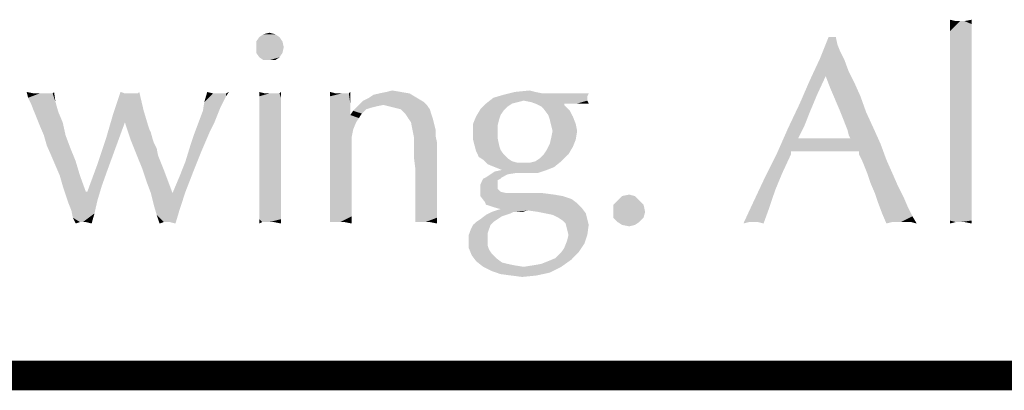
# Model space of a CAD drawing. Units: inches. Extents: x 0 to 22.3, y -0.1 to 17.2.
# Drawn here: x 4.9 to 5.9, y 16.8 to 17.2 of the extents above; entities that cross this region are included whole.
import ezdxf

# ---------------------------------------------------------------- set-up
doc = ezdxf.new("R2010")
doc.units = ezdxf.units.IN
doc.header["$LTSCALE"] = 1.21
doc.header["$MEASUREMENT"] = 0
doc.layers.get('0').update_dxf_attribs({"linetype": 'CONTINUOUS'})

msp = doc.modelspace()

# ---------------------------------------------------------------- linework, layer by layer
at = {"color": 5, "linetype": 'CONTINUOUS', "const_width": 0.03}
msp.add_lwpolyline([(0, 16.848), (22.3, 16.848)], dxfattribs=at)
at = {"color": 4, "linetype": 'CONTINUOUS'}
for points in [[(5.829, 17.2082), (5.8231, 17.1979), (5.8231, 17.2096)], [(5.8378, 17.2082), (5.8451, 17.2052), (5.8231, 17.1979)], [(5.8334, 17.2082), (5.8378, 17.2082), (5.8231, 17.1979)], [(5.829, 17.2082), (5.8334, 17.2082), (5.8231, 17.1979)], [(5.8451, 17.2052), (5.8451, 17.1993), (5.8231, 17.1979)], [(5.8378, 17.2082), (5.8451, 17.2096), (5.8451, 17.2052)], [(5.1372, 17.1949), (5.1211, 17.192), (5.1255, 17.1949)], [(5.1211, 17.192), (5.1372, 17.1949), (5.1416, 17.192)], [(5.1255, 17.1949), (5.1313, 17.1964), (5.1372, 17.1949)], [(5.8231, 17.1979), (5.8451, 17.1993), (5.8451, 17.192)], [(5.8451, 17.192), (5.8231, 17.1861), (5.8231, 17.1979)], [(5.1416, 17.192), (5.1181, 17.1876), (5.1211, 17.192)], [(5.1181, 17.1876), (5.1416, 17.192), (5.1446, 17.1876)], [(5.1446, 17.1876), (5.1181, 17.1817), (5.1181, 17.1876)], [(5.1181, 17.1817), (5.1446, 17.1876), (5.146, 17.1817)], [(5.7071, 17.192), (5.7086, 17.1847), (5.6909, 17.17)], [(5.7071, 17.192), (5.6909, 17.17), (5.6997, 17.192)], [(5.7086, 17.1847), (5.7115, 17.1773), (5.6909, 17.17)], [(5.8231, 17.1861), (5.8451, 17.192), (5.8451, 17.1832)], [(5.8451, 17.1832), (5.8231, 17.1714), (5.8231, 17.1861)], [(5.8451, 17.1832), (5.8451, 17.1744), (5.8231, 17.1714)], [(5.146, 17.1817), (5.1181, 17.1758), (5.1181, 17.1817)], [(5.1181, 17.1758), (5.146, 17.1817), (5.1446, 17.1758)], [(5.1446, 17.1758), (5.1211, 17.1714), (5.1181, 17.1758)], [(5.1211, 17.1714), (5.1446, 17.1758), (5.1416, 17.1714)], [(5.6909, 17.17), (5.7115, 17.1773), (5.7159, 17.1685)], [(5.8231, 17.1714), (5.8451, 17.1744), (5.8451, 17.1626)], [(5.1416, 17.1714), (5.1255, 17.1685), (5.1211, 17.1714)], [(5.1313, 17.1685), (5.1255, 17.1685), (5.1416, 17.1714)], [(5.1313, 17.1685), (5.1416, 17.1714), (5.1372, 17.1685)], [(5.7159, 17.1685), (5.6806, 17.1479), (5.6909, 17.17)], [(5.7159, 17.1685), (5.6968, 17.1523), (5.6806, 17.1479)], [(5.7159, 17.1685), (5.7203, 17.1567), (5.6968, 17.1523)], [(5.8451, 17.1626), (5.8231, 17.1553), (5.8231, 17.1714)], [(5.6968, 17.1523), (5.7203, 17.1567), (5.7262, 17.145)], [(5.8231, 17.1553), (5.8451, 17.1626), (5.8451, 17.1494)], [(5.8451, 17.1494), (5.8231, 17.1171), (5.8231, 17.1553)], [(5.688, 17.1333), (5.6704, 17.1244), (5.6806, 17.1479)], [(5.6806, 17.1479), (5.6968, 17.1523), (5.688, 17.1333)], [(5.7262, 17.145), (5.7012, 17.1406), (5.6968, 17.1523)], [(5.7012, 17.1406), (5.7262, 17.145), (5.7321, 17.1318)], [(5.8451, 17.1494), (5.8451, 17.1362), (5.8231, 17.1171)], [(4.8919, 17.1347), (4.8861, 17.1303), (4.8846, 17.1362)], [(4.9066, 17.1347), (4.911, 17.1347), (4.8861, 17.1303)], [(4.9022, 17.1347), (4.9066, 17.1347), (4.8861, 17.1303)], [(4.8978, 17.1347), (4.9022, 17.1347), (4.8861, 17.1303)], [(4.8919, 17.1347), (4.8978, 17.1347), (4.8861, 17.1303)], [(4.914, 17.1259), (4.8861, 17.1303), (4.911, 17.1347)], [(4.911, 17.1347), (4.9125, 17.1362), (4.914, 17.1259)], [(4.9845, 17.1347), (4.9727, 17.1142), (4.9801, 17.1362)], [(4.9977, 17.1347), (5.0036, 17.1171), (4.9727, 17.1142)], [(4.9947, 17.1347), (4.9977, 17.1347), (4.9727, 17.1142)], [(4.9918, 17.1347), (4.9947, 17.1347), (4.9727, 17.1142)], [(4.9889, 17.1347), (4.9918, 17.1347), (4.9727, 17.1142)], [(4.9845, 17.1347), (4.9889, 17.1347), (4.9727, 17.1142)], [(4.9977, 17.1347), (4.9991, 17.1362), (5.0036, 17.1171)], [(5.0741, 17.1347), (5.0652, 17.1259), (5.0682, 17.1362)], [(5.0873, 17.1347), (5.0873, 17.1318), (5.0652, 17.1259)], [(5.0843, 17.1347), (5.0873, 17.1347), (5.0652, 17.1259)], [(5.0785, 17.1347), (5.0843, 17.1347), (5.0652, 17.1259)], [(5.0741, 17.1347), (5.0785, 17.1347), (5.0652, 17.1259)], [(5.0873, 17.1347), (5.0902, 17.1362), (5.0873, 17.1318)], [(5.1269, 17.1347), (5.1211, 17.1318), (5.1211, 17.1362)], [(5.1387, 17.1347), (5.1416, 17.1347), (5.1211, 17.1318)], [(5.1343, 17.1347), (5.1387, 17.1347), (5.1211, 17.1318)], [(5.1313, 17.1347), (5.1343, 17.1347), (5.1211, 17.1318)], [(5.1269, 17.1347), (5.1313, 17.1347), (5.1211, 17.1318)], [(5.1431, 17.1303), (5.1211, 17.1318), (5.1416, 17.1347)], [(5.1416, 17.1347), (5.1431, 17.1362), (5.1431, 17.1303)], [(5.1989, 17.1347), (5.193, 17.1318), (5.193, 17.1362)], [(5.2092, 17.1347), (5.2121, 17.1347), (5.193, 17.1318)], [(5.2048, 17.1347), (5.2092, 17.1347), (5.193, 17.1318)], [(5.2033, 17.1347), (5.2048, 17.1347), (5.193, 17.1318)], [(5.1989, 17.1347), (5.2033, 17.1347), (5.193, 17.1318)], [(5.193, 17.1259), (5.193, 17.1318), (5.2121, 17.1347)], [(5.2136, 17.1244), (5.193, 17.1259), (5.2121, 17.1347)], [(5.2121, 17.1347), (5.2136, 17.1362), (5.2136, 17.1244)], [(5.2327, 17.1303), (5.2371, 17.1333), (5.2738, 17.1347)], [(5.2327, 17.1303), (5.2738, 17.1347), (5.2811, 17.1303)], [(5.2738, 17.1347), (5.2371, 17.1333), (5.243, 17.1347)], [(5.265, 17.1362), (5.243, 17.1347), (5.2503, 17.1362)], [(5.243, 17.1347), (5.265, 17.1362), (5.2738, 17.1347)], [(5.2503, 17.1362), (5.2562, 17.1377), (5.265, 17.1362)], [(5.4545, 17.1318), (5.359, 17.1303), (5.3693, 17.1333)], [(5.4016, 17.1362), (5.4089, 17.1347), (5.3693, 17.1333)], [(5.4016, 17.1362), (5.3693, 17.1333), (5.381, 17.1362)], [(5.4412, 17.1347), (5.4559, 17.1347), (5.3693, 17.1333)], [(5.4236, 17.1347), (5.4412, 17.1347), (5.3693, 17.1333)], [(5.4163, 17.1347), (5.4236, 17.1347), (5.3693, 17.1333)], [(5.4089, 17.1347), (5.4163, 17.1347), (5.3693, 17.1333)], [(5.3693, 17.1333), (5.4559, 17.1347), (5.4545, 17.1318)], [(5.381, 17.1362), (5.3957, 17.1377), (5.4016, 17.1362)], [(5.6704, 17.1244), (5.688, 17.1333), (5.6806, 17.1156)], [(5.7321, 17.1318), (5.7056, 17.1303), (5.7012, 17.1406)], [(5.8231, 17.1171), (5.8451, 17.1362), (5.8451, 17.1083)], [(4.914, 17.1259), (4.889, 17.1244), (4.8861, 17.1303)], [(4.8919, 17.1171), (4.889, 17.1244), (4.914, 17.1259)], [(4.8919, 17.1171), (4.914, 17.1259), (4.9169, 17.1156)], [(5.0843, 17.1259), (5.0814, 17.12), (5.0638, 17.1171)], [(5.0843, 17.1259), (5.0638, 17.1171), (5.0652, 17.1259)], [(5.0652, 17.1259), (5.0873, 17.1318), (5.0843, 17.1259)], [(5.1431, 17.1303), (5.1211, 17.1274), (5.1211, 17.1318)], [(5.1211, 17.1274), (5.1431, 17.1303), (5.1431, 17.1244)], [(5.1431, 17.1244), (5.1211, 17.1215), (5.1211, 17.1274)], [(5.1211, 17.1215), (5.1431, 17.1244), (5.1431, 17.1186)], [(5.2136, 17.1244), (5.193, 17.1186), (5.193, 17.1259)], [(5.193, 17.1186), (5.2136, 17.1244), (5.2136, 17.1127)], [(5.2474, 17.123), (5.24, 17.1215), (5.2165, 17.1171)], [(5.2474, 17.123), (5.2165, 17.1171), (5.2224, 17.123)], [(5.2885, 17.1259), (5.2224, 17.123), (5.2268, 17.1274)], [(5.2474, 17.123), (5.2224, 17.123), (5.2885, 17.1259)], [(5.2811, 17.1303), (5.2268, 17.1274), (5.2327, 17.1303)], [(5.2268, 17.1274), (5.2811, 17.1303), (5.2885, 17.1259)], [(5.2474, 17.123), (5.2885, 17.1259), (5.2914, 17.123)], [(5.2914, 17.123), (5.2532, 17.1215), (5.2474, 17.123)], [(5.2591, 17.12), (5.2532, 17.1215), (5.2914, 17.123)], [(5.265, 17.1186), (5.2591, 17.12), (5.2914, 17.123)], [(5.265, 17.1186), (5.2914, 17.123), (5.2944, 17.1186)], [(5.3781, 17.1244), (5.3737, 17.1215), (5.3458, 17.1186)], [(5.3781, 17.1244), (5.3458, 17.1186), (5.3516, 17.1244)], [(5.3898, 17.1274), (5.3516, 17.1244), (5.359, 17.1303)], [(5.3898, 17.1274), (5.384, 17.1259), (5.3516, 17.1244)], [(5.3516, 17.1244), (5.384, 17.1259), (5.3781, 17.1244)], [(5.359, 17.1303), (5.4545, 17.1318), (5.4545, 17.1288)], [(5.359, 17.1303), (5.4545, 17.1288), (5.3898, 17.1274)], [(5.3898, 17.1274), (5.4545, 17.1288), (5.4545, 17.1274)], [(5.4545, 17.1274), (5.3972, 17.1259), (5.3898, 17.1274)], [(5.4016, 17.1244), (5.3972, 17.1259), (5.4545, 17.1274)], [(5.431, 17.1244), (5.4016, 17.1244), (5.4545, 17.1274)], [(5.431, 17.1244), (5.4075, 17.1215), (5.4016, 17.1244)], [(5.431, 17.1244), (5.431, 17.123), (5.4075, 17.1215)], [(5.4104, 17.1186), (5.4075, 17.1215), (5.431, 17.123)], [(5.4104, 17.1186), (5.431, 17.123), (5.4368, 17.1171)], [(5.4442, 17.1244), (5.431, 17.1244), (5.4545, 17.1274)], [(5.4515, 17.1244), (5.4442, 17.1244), (5.4545, 17.1274)], [(5.4515, 17.1244), (5.4545, 17.1274), (5.4559, 17.1244)], [(5.6806, 17.1156), (5.6586, 17.0995), (5.6704, 17.1244)], [(5.71, 17.12), (5.7056, 17.1303), (5.7321, 17.1318)], [(5.71, 17.12), (5.7321, 17.1318), (5.7379, 17.1156)], [(4.9169, 17.1156), (4.8949, 17.1097), (4.8919, 17.1171)], [(4.8949, 17.1097), (4.9169, 17.1156), (4.9213, 17.1053)], [(4.9845, 17.1053), (4.9654, 17.0892), (4.9727, 17.1142)], [(4.9845, 17.1053), (4.9727, 17.1142), (5.0036, 17.1171)], [(4.9845, 17.1053), (5.0036, 17.1171), (5.008, 17.1024)], [(5.0785, 17.1127), (5.0594, 17.1053), (5.0638, 17.1171)], [(5.0638, 17.1171), (5.0814, 17.12), (5.0785, 17.1127)], [(5.1431, 17.1186), (5.1211, 17.1142), (5.1211, 17.1215)], [(5.1211, 17.1142), (5.1431, 17.1186), (5.1431, 17.1097)], [(5.1431, 17.1097), (5.1211, 17.1068), (5.1211, 17.1142)], [(5.2136, 17.1127), (5.193, 17.1112), (5.193, 17.1186)], [(5.2253, 17.1142), (5.2136, 17.1127), (5.2165, 17.1171)], [(5.2136, 17.1127), (5.2253, 17.1142), (5.2224, 17.1097)], [(5.24, 17.1215), (5.2341, 17.12), (5.2165, 17.1171)], [(5.2341, 17.12), (5.2297, 17.1186), (5.2165, 17.1171)], [(5.2165, 17.1171), (5.2297, 17.1186), (5.2253, 17.1142)], [(5.2944, 17.1186), (5.2694, 17.1142), (5.265, 17.1186)], [(5.2694, 17.1142), (5.2944, 17.1186), (5.2958, 17.1142)], [(5.2958, 17.1142), (5.2723, 17.1097), (5.2694, 17.1142)], [(5.2723, 17.1097), (5.2958, 17.1142), (5.2973, 17.1097)], [(5.3693, 17.1171), (5.3414, 17.1112), (5.3458, 17.1186)], [(5.3693, 17.1171), (5.3663, 17.1127), (5.3414, 17.1112)], [(5.3458, 17.1186), (5.3737, 17.1215), (5.3693, 17.1171)], [(5.4368, 17.1171), (5.4148, 17.1127), (5.4104, 17.1186)], [(5.4148, 17.1127), (5.4368, 17.1171), (5.4398, 17.1112)], [(5.6806, 17.1156), (5.6748, 17.1009), (5.6586, 17.0995)], [(5.7379, 17.1156), (5.713, 17.1127), (5.71, 17.12)], [(5.7159, 17.1053), (5.713, 17.1127), (5.7379, 17.1156)], [(5.7159, 17.1053), (5.7379, 17.1156), (5.7453, 17.0995)], [(5.8451, 17.1083), (5.8231, 17.0848), (5.8231, 17.1171)], [(4.9213, 17.1053), (4.8978, 17.1024), (4.8949, 17.1097)], [(4.9022, 17.0921), (4.8978, 17.1024), (4.9213, 17.1053)], [(4.9022, 17.0921), (4.9213, 17.1053), (4.9242, 17.0921)], [(4.9566, 17.0628), (4.9654, 17.0892), (4.9845, 17.1053)], [(4.9566, 17.0628), (4.9845, 17.1053), (4.9668, 17.0569)], [(5.008, 17.1024), (4.9903, 17.0877), (4.9845, 17.1053)], [(5.0755, 17.1053), (5.0711, 17.0965), (5.055, 17.0936)], [(5.0755, 17.1053), (5.055, 17.0936), (5.0594, 17.1053)], [(5.0594, 17.1053), (5.0785, 17.1127), (5.0755, 17.1053)], [(5.1211, 17.1068), (5.1431, 17.1097), (5.1431, 17.1009)], [(5.1431, 17.1009), (5.1211, 17.0965), (5.1211, 17.1068)], [(5.2224, 17.1097), (5.193, 17.1112), (5.2136, 17.1127)], [(5.2224, 17.1097), (5.193, 17.1024), (5.193, 17.1112)], [(5.2224, 17.1097), (5.2195, 17.1053), (5.193, 17.1024)], [(5.193, 17.1024), (5.2195, 17.1053), (5.2165, 17.098)], [(5.2973, 17.1097), (5.2753, 17.1053), (5.2723, 17.1097)], [(5.2753, 17.1053), (5.2973, 17.1097), (5.2988, 17.1039)], [(5.2988, 17.1039), (5.2767, 17.098), (5.2753, 17.1053)], [(5.2767, 17.098), (5.2988, 17.1039), (5.3002, 17.098)], [(5.3649, 17.1083), (5.3384, 17.1039), (5.3414, 17.1112)], [(5.3384, 17.1039), (5.3649, 17.1083), (5.3634, 17.1024)], [(5.3634, 17.1024), (5.3384, 17.0951), (5.3384, 17.1039)], [(5.3414, 17.1112), (5.3663, 17.1127), (5.3649, 17.1083)], [(5.4398, 17.1112), (5.4163, 17.1083), (5.4148, 17.1127)], [(5.4163, 17.1083), (5.4398, 17.1112), (5.4427, 17.1039)], [(5.4427, 17.1039), (5.4177, 17.1024), (5.4163, 17.1083)], [(5.4192, 17.0965), (5.4177, 17.1024), (5.4427, 17.1039)], [(5.4192, 17.0965), (5.4427, 17.1039), (5.4442, 17.0965)], [(5.7453, 17.0995), (5.7188, 17.098), (5.7159, 17.1053)], [(5.8451, 17.1083), (5.8451, 17.0892), (5.8231, 17.0848)], [(5.008, 17.1024), (5.0094, 17.098), (4.9903, 17.0877)], [(5.0094, 17.098), (5.0109, 17.0951), (4.9903, 17.0877)], [(5.0109, 17.0951), (5.0124, 17.0892), (4.9903, 17.0877)], [(5.0667, 17.0862), (5.0506, 17.0804), (5.055, 17.0936)], [(5.055, 17.0936), (5.0711, 17.0965), (5.0667, 17.0862)], [(5.1211, 17.0965), (5.1431, 17.1009), (5.1431, 17.0892)], [(5.1431, 17.0892), (5.1211, 17.0848), (5.1211, 17.0965)], [(5.2165, 17.098), (5.193, 17.0921), (5.193, 17.1024)], [(5.193, 17.0921), (5.2165, 17.098), (5.2151, 17.0907)], [(5.3002, 17.098), (5.2782, 17.0907), (5.2767, 17.098)], [(5.3002, 17.098), (5.3002, 17.0921), (5.2782, 17.0907)], [(5.3384, 17.0951), (5.3634, 17.1024), (5.3634, 17.0951)], [(5.3634, 17.0951), (5.3634, 17.0892), (5.3384, 17.0877)], [(5.3634, 17.0951), (5.3384, 17.0877), (5.3384, 17.0951)], [(5.4442, 17.0965), (5.4177, 17.0892), (5.4192, 17.0965)], [(5.4177, 17.0892), (5.4442, 17.0965), (5.4427, 17.0877)], [(5.6689, 17.0892), (5.6469, 17.073), (5.6586, 17.0995)], [(5.6586, 17.0995), (5.6748, 17.1009), (5.6689, 17.0892)], [(5.7203, 17.0921), (5.7188, 17.098), (5.7453, 17.0995)], [(5.7218, 17.0892), (5.7203, 17.0921), (5.7453, 17.0995)], [(5.7218, 17.0892), (5.7453, 17.0995), (5.7526, 17.0833)], [(4.9242, 17.0921), (4.9051, 17.0818), (4.9022, 17.0921)], [(4.9051, 17.0818), (4.9242, 17.0921), (4.9286, 17.0804)], [(4.9903, 17.0877), (5.0124, 17.0892), (5.0138, 17.0848)], [(5.0138, 17.0848), (4.9962, 17.073), (4.9903, 17.0877)], [(5.0138, 17.0848), (5.0168, 17.0789), (4.9962, 17.073)], [(5.0506, 17.0804), (5.0667, 17.0862), (5.0623, 17.076)], [(5.1211, 17.0848), (5.1431, 17.0892), (5.1431, 17.0774)], [(5.1431, 17.0774), (5.1211, 17.073), (5.1211, 17.0848)], [(5.2151, 17.0907), (5.193, 17.0804), (5.193, 17.0921)], [(5.193, 17.0804), (5.2151, 17.0907), (5.2151, 17.0686)], [(5.2782, 17.0862), (5.2782, 17.0907), (5.3002, 17.0921)], [(5.2782, 17.0862), (5.3002, 17.0921), (5.3017, 17.0848)], [(5.3017, 17.0848), (5.2782, 17.0789), (5.2782, 17.0862)], [(5.2782, 17.0701), (5.2782, 17.0789), (5.3017, 17.0848)], [(5.2797, 17.0583), (5.2782, 17.0701), (5.3017, 17.0848)], [(5.2797, 17.0466), (5.2797, 17.0583), (5.3017, 17.0848)], [(5.2797, 17.0378), (5.2797, 17.0466), (5.3017, 17.0848)], [(5.2797, 17.0378), (5.3017, 17.0848), (5.3017, 17.0348)], [(5.3399, 17.0818), (5.3384, 17.0877), (5.3634, 17.0892)], [(5.3399, 17.0818), (5.3634, 17.0892), (5.3649, 17.0818)], [(5.4398, 17.0804), (5.4133, 17.0774), (5.4163, 17.0833)], [(5.4427, 17.0877), (5.4163, 17.0833), (5.4177, 17.0892)], [(5.4163, 17.0833), (5.4427, 17.0877), (5.4398, 17.0804)], [(5.7218, 17.0892), (5.6616, 17.076), (5.6469, 17.073)], [(5.7159, 17.0892), (5.7218, 17.0892), (5.6469, 17.073)], [(5.7086, 17.0892), (5.7159, 17.0892), (5.6469, 17.073)], [(5.7041, 17.0892), (5.7086, 17.0892), (5.6469, 17.073)], [(5.7012, 17.0892), (5.7041, 17.0892), (5.6469, 17.073)], [(5.6997, 17.0892), (5.7012, 17.0892), (5.6469, 17.073)], [(5.6983, 17.0892), (5.6997, 17.0892), (5.6469, 17.073)], [(5.6968, 17.0892), (5.6983, 17.0892), (5.6469, 17.073)], [(5.6939, 17.0892), (5.6968, 17.0892), (5.6469, 17.073)], [(5.6909, 17.0892), (5.6939, 17.0892), (5.6469, 17.073)], [(5.6865, 17.0892), (5.6909, 17.0892), (5.6469, 17.073)], [(5.6777, 17.0892), (5.6865, 17.0892), (5.6469, 17.073)], [(5.6689, 17.0892), (5.6777, 17.0892), (5.6469, 17.073)], [(5.7218, 17.0892), (5.7526, 17.0833), (5.6616, 17.076)], [(5.6777, 17.076), (5.6616, 17.076), (5.7526, 17.0833)], [(5.6924, 17.076), (5.6777, 17.076), (5.7526, 17.0833)], [(5.7306, 17.076), (5.6924, 17.076), (5.7526, 17.0833)], [(5.7306, 17.073), (5.7306, 17.076), (5.7526, 17.0833)], [(5.7335, 17.0672), (5.7306, 17.073), (5.7526, 17.0833)], [(5.7335, 17.0672), (5.7526, 17.0833), (5.7585, 17.0672)], [(5.8231, 17.0848), (5.8451, 17.0892), (5.8451, 17.0716)], [(5.8451, 17.0716), (5.8231, 17.0672), (5.8231, 17.0848)], [(4.9286, 17.0804), (4.9096, 17.0716), (4.9051, 17.0818)], [(4.9096, 17.0716), (4.9286, 17.0804), (4.9345, 17.0657)], [(4.9962, 17.073), (5.0168, 17.0789), (5.0182, 17.0716)], [(5.0182, 17.0716), (5.0021, 17.0583), (4.9962, 17.073)], [(5.0623, 17.076), (5.0461, 17.0657), (5.0506, 17.0804)], [(5.0461, 17.0657), (5.0623, 17.076), (5.0535, 17.0539)], [(5.1211, 17.073), (5.1431, 17.0774), (5.1431, 17.0642)], [(5.1431, 17.0642), (5.1211, 17.0598), (5.1211, 17.073)], [(5.2151, 17.0686), (5.193, 17.0672), (5.193, 17.0804)], [(5.3649, 17.0818), (5.3414, 17.076), (5.3399, 17.0818)], [(5.3649, 17.0818), (5.3663, 17.0774), (5.3414, 17.076)], [(5.3414, 17.076), (5.3663, 17.0774), (5.3693, 17.073)], [(5.3693, 17.073), (5.3443, 17.0701), (5.3414, 17.076)], [(5.3443, 17.0701), (5.3693, 17.073), (5.3737, 17.0686)], [(5.4016, 17.0657), (5.406, 17.0686), (5.4354, 17.073)], [(5.4016, 17.0657), (5.4354, 17.073), (5.428, 17.0657)], [(5.4354, 17.073), (5.406, 17.0686), (5.4104, 17.073)], [(5.4104, 17.073), (5.4133, 17.0774), (5.4398, 17.0804)], [(5.4104, 17.073), (5.4398, 17.0804), (5.4354, 17.073)], [(5.6616, 17.073), (5.6527, 17.0539), (5.6351, 17.0495)], [(5.6616, 17.073), (5.6351, 17.0495), (5.6469, 17.073)], [(5.6469, 17.073), (5.6616, 17.076), (5.6616, 17.073)], [(4.9345, 17.0657), (4.914, 17.0613), (4.9096, 17.0716)], [(4.9184, 17.051), (4.914, 17.0613), (4.9345, 17.0657)], [(4.9184, 17.051), (4.9345, 17.0657), (4.9389, 17.051)], [(4.9668, 17.0569), (4.9463, 17.0348), (4.9566, 17.0628)], [(5.0182, 17.0716), (5.0212, 17.0642), (5.0021, 17.0583)], [(5.0021, 17.0583), (5.0212, 17.0642), (5.0241, 17.0569)], [(5.0535, 17.0539), (5.0403, 17.051), (5.0461, 17.0657)], [(5.1211, 17.0598), (5.1431, 17.0642), (5.1431, 17.0539)], [(5.193, 17.0554), (5.193, 17.0672), (5.2151, 17.0686)], [(5.193, 17.0554), (5.2151, 17.0686), (5.2151, 17.0495)], [(5.3737, 17.0686), (5.3487, 17.0672), (5.3443, 17.0701)], [(5.3487, 17.0672), (5.3737, 17.0686), (5.3781, 17.0657)], [(5.3781, 17.0657), (5.3531, 17.0628), (5.3487, 17.0672)], [(5.3781, 17.0657), (5.384, 17.0642), (5.3531, 17.0628)], [(5.3898, 17.0642), (5.3957, 17.0642), (5.3531, 17.0628)], [(5.384, 17.0642), (5.3898, 17.0642), (5.3531, 17.0628)], [(5.3605, 17.0598), (5.3531, 17.0628), (5.3957, 17.0642)], [(5.3605, 17.0598), (5.3957, 17.0642), (5.428, 17.0657)], [(5.3605, 17.0598), (5.428, 17.0657), (5.4207, 17.0598)], [(5.428, 17.0657), (5.3957, 17.0642), (5.4016, 17.0657)], [(5.7585, 17.0672), (5.7365, 17.0598), (5.7335, 17.0672)], [(5.7365, 17.0598), (5.7585, 17.0672), (5.7644, 17.0539)], [(5.8231, 17.0672), (5.8451, 17.0716), (5.8451, 17.0569)], [(5.8451, 17.0569), (5.8231, 17.051), (5.8231, 17.0672)], [(4.9668, 17.0569), (4.961, 17.0407), (4.9463, 17.0348)], [(5.0241, 17.0569), (5.0065, 17.0451), (5.0021, 17.0583)], [(5.0109, 17.0334), (5.0065, 17.0451), (5.0241, 17.0569)], [(5.0109, 17.0334), (5.0241, 17.0569), (5.0329, 17.0334)], [(5.0403, 17.051), (5.0535, 17.0539), (5.0461, 17.0348)], [(5.1431, 17.0539), (5.1211, 17.0495), (5.1211, 17.0598)], [(5.1211, 17.0495), (5.1431, 17.0539), (5.1431, 17.0437)], [(5.2151, 17.0495), (5.193, 17.0451), (5.193, 17.0554)], [(5.3825, 17.0539), (5.3561, 17.0525), (5.3605, 17.0554)], [(5.3561, 17.0525), (5.3825, 17.0539), (5.3737, 17.0525)], [(5.4207, 17.0598), (5.3678, 17.0569), (5.3605, 17.0598)], [(5.4133, 17.0569), (5.3605, 17.0554), (5.3678, 17.0569)], [(5.3825, 17.0539), (5.3605, 17.0554), (5.4133, 17.0569)], [(5.3678, 17.0569), (5.4207, 17.0598), (5.4133, 17.0569)], [(5.3854, 17.0539), (5.3825, 17.0539), (5.4133, 17.0569)], [(5.3884, 17.0539), (5.3854, 17.0539), (5.4133, 17.0569)], [(5.3928, 17.0539), (5.3884, 17.0539), (5.4133, 17.0569)], [(5.3957, 17.0539), (5.3928, 17.0539), (5.4133, 17.0569)], [(5.3957, 17.0539), (5.4133, 17.0569), (5.4045, 17.0539)], [(5.6351, 17.0495), (5.6527, 17.0539), (5.6454, 17.0363)], [(5.7644, 17.0539), (5.7394, 17.0525), (5.7365, 17.0598)], [(5.7423, 17.0437), (5.7394, 17.0525), (5.7644, 17.0539)], [(5.7423, 17.0437), (5.7644, 17.0539), (5.7702, 17.0407)], [(5.8231, 17.051), (5.8451, 17.0569), (5.8451, 17.0422)], [(4.9389, 17.051), (4.9213, 17.0407), (4.9184, 17.051)], [(4.9213, 17.0407), (4.9389, 17.051), (4.9448, 17.0348)], [(5.0461, 17.0348), (5.0329, 17.0334), (5.0403, 17.051)], [(5.1431, 17.0437), (5.1211, 17.0392), (5.1211, 17.0495)], [(5.1211, 17.0392), (5.1431, 17.0437), (5.1431, 17.0348)], [(5.193, 17.0348), (5.193, 17.0451), (5.2151, 17.0495)], [(5.193, 17.0348), (5.2151, 17.0495), (5.2151, 17.0334)], [(5.3663, 17.0481), (5.3634, 17.0466), (5.3458, 17.0422)], [(5.3663, 17.0481), (5.3458, 17.0422), (5.3487, 17.0481)], [(5.3634, 17.0466), (5.3634, 17.0451), (5.3458, 17.0422)], [(5.3458, 17.0422), (5.3634, 17.0451), (5.3634, 17.0422)], [(5.3678, 17.0495), (5.3487, 17.0481), (5.3516, 17.0495)], [(5.3487, 17.0481), (5.3678, 17.0495), (5.3663, 17.0481)], [(5.3737, 17.0525), (5.3516, 17.0495), (5.3561, 17.0525)], [(5.3516, 17.0495), (5.3737, 17.0525), (5.3678, 17.0495)], [(5.6454, 17.0363), (5.6234, 17.0246), (5.6351, 17.0495)], [(5.7702, 17.0407), (5.7467, 17.0334), (5.7423, 17.0437)], [(5.8451, 17.0422), (5.8231, 17.0378), (5.8231, 17.051)], [(4.9448, 17.0348), (4.9242, 17.0319), (4.9213, 17.0407)], [(4.9448, 17.0348), (4.9463, 17.0348), (4.9242, 17.0319)], [(4.9566, 17.026), (4.9242, 17.0319), (4.9463, 17.0348)], [(4.9463, 17.0348), (4.961, 17.0407), (4.9566, 17.026)], [(5.0329, 17.0334), (5.0138, 17.0216), (5.0109, 17.0334)], [(5.0138, 17.0216), (5.0329, 17.0334), (5.0461, 17.0348)], [(5.0138, 17.0216), (5.0461, 17.0348), (5.0403, 17.0172)], [(5.1431, 17.0348), (5.1211, 17.029), (5.1211, 17.0392)], [(5.1211, 17.029), (5.1431, 17.0348), (5.1431, 17.026)], [(5.2151, 17.0334), (5.193, 17.026), (5.193, 17.0348)], [(5.193, 17.026), (5.2151, 17.0334), (5.2151, 17.0202)], [(5.3017, 17.0348), (5.2797, 17.029), (5.2797, 17.0378)], [(5.2797, 17.029), (5.3017, 17.0348), (5.3017, 17.0246)], [(5.3634, 17.0422), (5.3634, 17.0378), (5.3458, 17.0363)], [(5.3634, 17.0422), (5.3458, 17.0363), (5.3458, 17.0422)], [(5.3458, 17.0363), (5.3634, 17.0378), (5.3663, 17.0348)], [(5.3663, 17.0348), (5.3458, 17.0304), (5.3458, 17.0363)], [(5.3663, 17.0348), (5.3722, 17.0334), (5.3458, 17.0304)], [(5.4089, 17.0334), (5.4207, 17.0319), (5.3458, 17.0304)], [(5.406, 17.0334), (5.4089, 17.0334), (5.3458, 17.0304)], [(5.4031, 17.0334), (5.406, 17.0334), (5.3458, 17.0304)], [(5.3986, 17.0334), (5.4031, 17.0334), (5.3458, 17.0304)], [(5.3942, 17.0334), (5.3986, 17.0334), (5.3458, 17.0304)], [(5.3854, 17.0334), (5.3942, 17.0334), (5.3458, 17.0304)], [(5.3796, 17.0334), (5.3854, 17.0334), (5.3458, 17.0304)], [(5.3722, 17.0334), (5.3796, 17.0334), (5.3458, 17.0304)], [(5.6234, 17.0246), (5.6454, 17.0363), (5.6395, 17.0187)], [(5.7467, 17.0334), (5.7702, 17.0407), (5.7761, 17.029)], [(5.7761, 17.029), (5.7497, 17.0246), (5.7467, 17.0334)], [(5.8231, 17.0378), (5.8451, 17.0422), (5.8451, 17.0304)], [(5.8451, 17.0304), (5.8231, 17.026), (5.8231, 17.0378)], [(4.9566, 17.026), (4.9272, 17.0231), (4.9242, 17.0319)], [(4.9301, 17.0158), (4.9272, 17.0231), (4.9566, 17.026)], [(4.9301, 17.0158), (4.9566, 17.026), (4.9536, 17.0128)], [(5.1431, 17.026), (5.1211, 17.0216), (5.1211, 17.029)], [(5.1211, 17.0216), (5.1431, 17.026), (5.1431, 17.0187)], [(5.2151, 17.0202), (5.193, 17.0187), (5.193, 17.026)], [(5.3017, 17.0246), (5.2797, 17.0216), (5.2797, 17.029)], [(5.2797, 17.0158), (5.2797, 17.0216), (5.3017, 17.0246)], [(5.2797, 17.0158), (5.3017, 17.0246), (5.3017, 17.0158)], [(5.3458, 17.0304), (5.4207, 17.0319), (5.4295, 17.0304)], [(5.4295, 17.0304), (5.3502, 17.0246), (5.3458, 17.0304)], [(5.4295, 17.0304), (5.4383, 17.0275), (5.3502, 17.0246)], [(5.3502, 17.0246), (5.4383, 17.0275), (5.4442, 17.0231)], [(5.4442, 17.0231), (5.3516, 17.0216), (5.3502, 17.0246)], [(5.3561, 17.0202), (5.3516, 17.0216), (5.4442, 17.0231)], [(5.3605, 17.0187), (5.3561, 17.0202), (5.4442, 17.0231)], [(5.3605, 17.0187), (5.4442, 17.0231), (5.4486, 17.0187)], [(5.5073, 17.026), (5.4809, 17.0216), (5.4853, 17.026)], [(5.4809, 17.0216), (5.5073, 17.026), (5.5117, 17.0216)], [(5.5029, 17.0304), (5.4853, 17.026), (5.4897, 17.0304)], [(5.4853, 17.026), (5.5029, 17.0304), (5.5073, 17.026)], [(5.4897, 17.0304), (5.4971, 17.0319), (5.5029, 17.0304)], [(5.6395, 17.0187), (5.6131, 17.0025), (5.6234, 17.0246)], [(5.7497, 17.0246), (5.7761, 17.029), (5.7805, 17.0187)], [(5.7805, 17.0187), (5.7541, 17.0128), (5.7497, 17.0246)], [(5.8231, 17.026), (5.8451, 17.0304), (5.8451, 17.0202)], [(5.8451, 17.0202), (5.8231, 17.0172), (5.8231, 17.026)], [(4.9536, 17.0128), (4.9316, 17.0084), (4.9301, 17.0158)], [(4.9389, 17.004), (4.9316, 17.0084), (4.9536, 17.0128)], [(4.9404, 17.004), (4.9389, 17.004), (4.9536, 17.0128)], [(4.9419, 17.004), (4.9404, 17.004), (4.9536, 17.0128)], [(4.9448, 17.004), (4.9419, 17.004), (4.9536, 17.0128)], [(4.9448, 17.004), (4.9536, 17.0128), (4.9507, 17.0025)], [(5.0403, 17.0172), (5.0168, 17.0113), (5.0138, 17.0216)], [(5.0241, 17.004), (5.0168, 17.0113), (5.0403, 17.0172)], [(5.0256, 17.004), (5.0241, 17.004), (5.0403, 17.0172)], [(5.0271, 17.004), (5.0256, 17.004), (5.0403, 17.0172)], [(5.03, 17.004), (5.0271, 17.004), (5.0403, 17.0172)], [(5.03, 17.004), (5.0403, 17.0172), (5.0359, 17.0025)], [(5.1431, 17.0187), (5.1211, 17.0143), (5.1211, 17.0216)], [(5.1211, 17.0143), (5.1431, 17.0187), (5.1431, 17.0113)], [(5.1431, 17.0113), (5.1211, 17.0069), (5.1211, 17.0143)], [(5.193, 17.0128), (5.193, 17.0187), (5.2151, 17.0202)], [(5.193, 17.0128), (5.2151, 17.0202), (5.2151, 17.0099)], [(5.2151, 17.0099), (5.193, 17.0069), (5.193, 17.0128)], [(5.3017, 17.0158), (5.2797, 17.0099), (5.2797, 17.0158)], [(5.2797, 17.0099), (5.3017, 17.0158), (5.3017, 17.0084)], [(5.3796, 17.0143), (5.3766, 17.0128), (5.3516, 17.0113)], [(5.3796, 17.0143), (5.3516, 17.0113), (5.3575, 17.0143)], [(5.3516, 17.0113), (5.3766, 17.0128), (5.3678, 17.0099)], [(5.3942, 17.0158), (5.3575, 17.0143), (5.3663, 17.0172)], [(5.3796, 17.0143), (5.3575, 17.0143), (5.3942, 17.0158)], [(5.4486, 17.0187), (5.3663, 17.0172), (5.3605, 17.0187)], [(5.3942, 17.0158), (5.3663, 17.0172), (5.4486, 17.0187)], [(5.3825, 17.0143), (5.3796, 17.0143), (5.3942, 17.0158)], [(5.3825, 17.0143), (5.3942, 17.0158), (5.3884, 17.0143)], [(5.4045, 17.0143), (5.3942, 17.0158), (5.4486, 17.0187)], [(5.4119, 17.0128), (5.4045, 17.0143), (5.4486, 17.0187)], [(5.4119, 17.0128), (5.4486, 17.0187), (5.453, 17.0128)], [(5.453, 17.0128), (5.4192, 17.0113), (5.4119, 17.0128)], [(5.4251, 17.0084), (5.4192, 17.0113), (5.453, 17.0128)], [(5.4251, 17.0084), (5.453, 17.0128), (5.4545, 17.0069)], [(5.5117, 17.0216), (5.4809, 17.0158), (5.4809, 17.0216)], [(5.4809, 17.0158), (5.5117, 17.0216), (5.5132, 17.0143)], [(5.5132, 17.0143), (5.4809, 17.0084), (5.4809, 17.0158)], [(5.4809, 17.0084), (5.5132, 17.0143), (5.5117, 17.0084)], [(5.6395, 17.0187), (5.619, 17.004), (5.6131, 17.0025)], [(5.6234, 17.004), (5.619, 17.004), (5.6395, 17.0187)], [(5.6278, 17.004), (5.6234, 17.004), (5.6395, 17.0187)], [(5.6278, 17.004), (5.6395, 17.0187), (5.6336, 17.0025)], [(5.7541, 17.0128), (5.7805, 17.0187), (5.7849, 17.0099)], [(5.7849, 17.0099), (5.7585, 17.0025), (5.7541, 17.0128)], [(5.8231, 17.0172), (5.8451, 17.0202), (5.8451, 17.0128)], [(5.8451, 17.0128), (5.8231, 17.0099), (5.8231, 17.0172)], [(5.8231, 17.0055), (5.8231, 17.0099), (5.8451, 17.0128)], [(5.8231, 17.0055), (5.8451, 17.0128), (5.8451, 17.0055)], [(4.9389, 17.004), (4.9345, 17.0025), (4.9316, 17.0084)], [(5.0241, 17.004), (5.0197, 17.0025), (5.0168, 17.0113)], [(5.1211, 17.0069), (5.1431, 17.0113), (5.1431, 17.0069)], [(5.1211, 17.0069), (5.1431, 17.0069), (5.124, 17.004)], [(5.124, 17.004), (5.1211, 17.0025), (5.1211, 17.0069)], [(5.1269, 17.004), (5.124, 17.004), (5.1431, 17.0069)], [(5.1284, 17.004), (5.1269, 17.004), (5.1431, 17.0069)], [(5.1299, 17.004), (5.1284, 17.004), (5.1431, 17.0069)], [(5.1313, 17.004), (5.1299, 17.004), (5.1431, 17.0069)], [(5.1357, 17.004), (5.1313, 17.004), (5.1431, 17.0069)], [(5.1357, 17.004), (5.1431, 17.0069), (5.1431, 17.0025)], [(5.193, 17.004), (5.193, 17.0069), (5.2151, 17.0099)], [(5.196, 17.004), (5.193, 17.004), (5.2151, 17.0099)], [(5.193, 17.004), (5.193, 17.0025), (5.193, 17.0069)], [(5.2033, 17.004), (5.196, 17.004), (5.2151, 17.0099)], [(5.2077, 17.004), (5.2033, 17.004), (5.2151, 17.0099)], [(5.2077, 17.004), (5.2151, 17.0099), (5.2151, 17.0025)], [(5.3017, 17.0084), (5.2797, 17.0055), (5.2797, 17.0099)], [(5.2797, 17.004), (5.2797, 17.0055), (5.3017, 17.0084)], [(5.2826, 17.004), (5.2797, 17.004), (5.3017, 17.0084)], [(5.2797, 17.004), (5.2797, 17.0025), (5.2797, 17.0055)], [(5.287, 17.004), (5.2826, 17.004), (5.3017, 17.0084)], [(5.29, 17.004), (5.287, 17.004), (5.3017, 17.0084)], [(5.2944, 17.004), (5.29, 17.004), (5.3017, 17.0084)], [(5.2944, 17.004), (5.3017, 17.0084), (5.3017, 17.0025)], [(5.359, 17.004), (5.3384, 17.0011), (5.3414, 17.004)], [(5.3384, 17.0011), (5.359, 17.004), (5.3561, 17.0011)], [(5.3414, 17.004), (5.3458, 17.0069), (5.3678, 17.0099)], [(5.3414, 17.004), (5.3678, 17.0099), (5.359, 17.004)], [(5.3678, 17.0099), (5.3458, 17.0069), (5.3516, 17.0113)], [(5.4545, 17.0069), (5.4295, 17.0055), (5.4251, 17.0084)], [(5.4324, 17.0025), (5.4295, 17.0055), (5.4545, 17.0069)], [(5.4324, 17.0025), (5.4545, 17.0069), (5.4559, 17.0011)], [(5.5117, 17.0084), (5.4853, 17.004), (5.4809, 17.0084)], [(5.4853, 17.004), (5.5117, 17.0084), (5.5073, 17.004)], [(5.5073, 17.004), (5.4897, 17.0011), (5.4853, 17.004)], [(5.4897, 17.0011), (5.5073, 17.004), (5.5029, 17.0011)], [(5.7849, 17.0099), (5.7644, 17.004), (5.7585, 17.0025)], [(5.7688, 17.004), (5.7644, 17.004), (5.7849, 17.0099)], [(5.7717, 17.004), (5.7688, 17.004), (5.7849, 17.0099)], [(5.7732, 17.004), (5.7717, 17.004), (5.7849, 17.0099)], [(5.7761, 17.004), (5.7732, 17.004), (5.7849, 17.0099)], [(5.7791, 17.004), (5.7761, 17.004), (5.7849, 17.0099)], [(5.7835, 17.004), (5.7791, 17.004), (5.7849, 17.0099)], [(5.7835, 17.004), (5.7849, 17.0099), (5.7893, 17.0025)], [(5.8231, 17.0055), (5.8451, 17.0055), (5.829, 17.004)], [(5.829, 17.004), (5.8231, 17.0025), (5.8231, 17.0055)], [(5.8334, 17.004), (5.829, 17.004), (5.8451, 17.0055)], [(5.8378, 17.004), (5.8334, 17.004), (5.8451, 17.0055)], [(5.8378, 17.004), (5.8451, 17.0055), (5.8451, 17.0025)], [(5.3531, 16.9922), (5.334, 16.9908), (5.3355, 16.9952)], [(5.3561, 17.0011), (5.3546, 16.9967), (5.3355, 16.9952)], [(5.3561, 17.0011), (5.3355, 16.9952), (5.3384, 17.0011)], [(5.3355, 16.9952), (5.3546, 16.9967), (5.3531, 16.9922)], [(5.4559, 17.0011), (5.4339, 16.9967), (5.4324, 17.0025)], [(5.4354, 16.9908), (5.4339, 16.9967), (5.4559, 17.0011)], [(5.4354, 16.9908), (5.4559, 17.0011), (5.4545, 16.9908)], [(5.5029, 17.0011), (5.4971, 16.9996), (5.4897, 17.0011)], [(5.334, 16.9908), (5.3531, 16.9922), (5.3531, 16.9864)], [(5.3531, 16.9864), (5.334, 16.9849), (5.334, 16.9908)], [(5.334, 16.9849), (5.3531, 16.9864), (5.3531, 16.9805)], [(5.3531, 16.9805), (5.334, 16.9776), (5.334, 16.9849)], [(5.4515, 16.982), (5.431, 16.9776), (5.4339, 16.9849)], [(5.4545, 16.9908), (5.4339, 16.9849), (5.4354, 16.9908)], [(5.4339, 16.9849), (5.4545, 16.9908), (5.4515, 16.982)], [(5.334, 16.9776), (5.3531, 16.9805), (5.3546, 16.9761)], [(5.3546, 16.9761), (5.337, 16.9702), (5.334, 16.9776)], [(5.3546, 16.9761), (5.3575, 16.9717), (5.337, 16.9702)], [(5.4456, 16.9732), (5.4221, 16.9673), (5.428, 16.9732)], [(5.4221, 16.9673), (5.4456, 16.9732), (5.4383, 16.9658)], [(5.428, 16.9732), (5.431, 16.9776), (5.4515, 16.982)], [(5.428, 16.9732), (5.4515, 16.982), (5.4456, 16.9732)], [(5.337, 16.9702), (5.3575, 16.9717), (5.3619, 16.9673)], [(5.3619, 16.9673), (5.3414, 16.9643), (5.337, 16.9702)], [(5.3414, 16.9643), (5.3619, 16.9673), (5.3678, 16.9629)], [(5.3678, 16.9629), (5.3487, 16.9585), (5.3414, 16.9643)], [(5.3678, 16.9629), (5.3737, 16.9614), (5.3487, 16.9585)], [(5.3898, 16.9585), (5.3986, 16.9599), (5.4383, 16.9658)], [(5.3898, 16.9585), (5.4383, 16.9658), (5.428, 16.9585)], [(5.3986, 16.9599), (5.4075, 16.9614), (5.4383, 16.9658)], [(5.4075, 16.9614), (5.4148, 16.9643), (5.4383, 16.9658)], [(5.4383, 16.9658), (5.4148, 16.9643), (5.4221, 16.9673)], [(5.3737, 16.9614), (5.381, 16.9599), (5.3487, 16.9585)], [(5.3487, 16.9585), (5.381, 16.9599), (5.3898, 16.9585)], [(5.3898, 16.9585), (5.3575, 16.9541), (5.3487, 16.9585)], [(5.3898, 16.9585), (5.428, 16.9585), (5.3575, 16.9541)], [(5.3575, 16.9541), (5.428, 16.9585), (5.4163, 16.9526)], [(5.4163, 16.9526), (5.3663, 16.9511), (5.3575, 16.9541)], [(5.3766, 16.9497), (5.3663, 16.9511), (5.4163, 16.9526)], [(5.3766, 16.9497), (5.4163, 16.9526), (5.4031, 16.9497)], [(5.4031, 16.9497), (5.3884, 16.9482), (5.3766, 16.9497)]]:
    msp.add_solid(points, dxfattribs=at)

doc.saveas('drawing.dxf')
